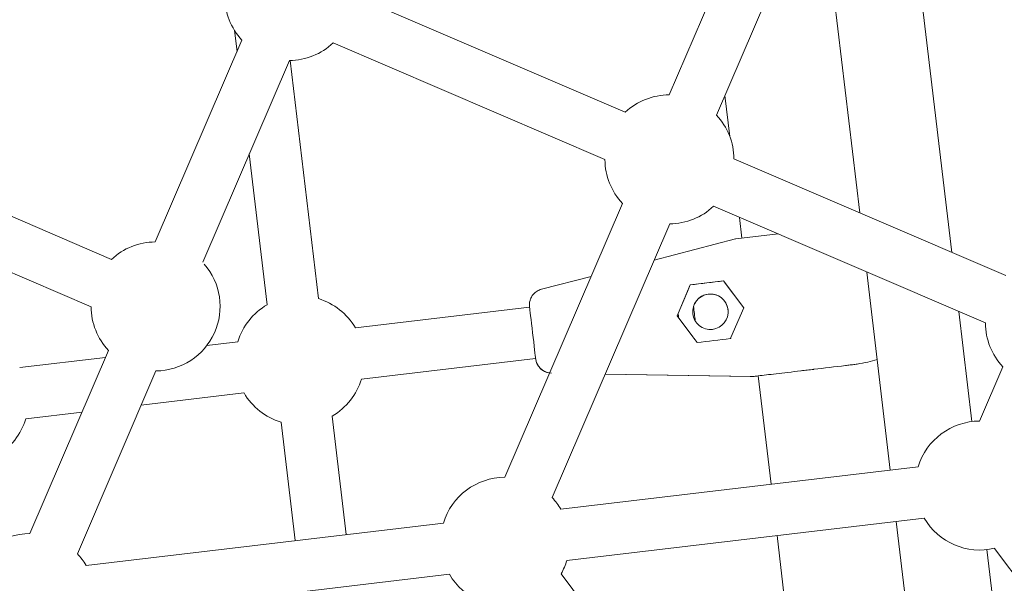
# Model space of a CAD drawing. Units: millimetres. Extents: x -4320 to 10836, y 34296 to 46954.
# Drawn here: x 4887 to 5192, y 44153 to 44328 of the extents above; entities that cross this region are included whole.
import ezdxf

# ---------------------------------------------------------------- set-up
doc = ezdxf.new("R2010")
doc.units = ezdxf.units.MM

# ---------------------------------------------------------------- blocks, each defined once
blk = doc.blocks.new('A$Cf365e3bc')
at = {"lineweight": 0}
for p, q in [((3574.38, 5665.37), (3591.16, 5523.75)), ((3551.75, 5627.72), (3562.62, 5536.01)), ((3524.98, 5622.61), (3503.52, 5572.64)), ((3539.68, 5616.29), (3518.22, 5566.33)), ((3489.95, 5567.23), (3405.69, 5603.42)), ((3369.59, 5586.09), (3368.83, 5592.55)), ((3371.11, 5589.62), (3344.22, 5527.01)), ((3483.63, 5552.53), (3399.38, 5588.72)), ((3385.81, 5583.3), (3358.92, 5520.7)), ((3394.79, 5509.41), (3386.03, 5583.3)), ((3522.33, 5559.75), (3520.83, 5572.4)), ((3330.65, 5521.6), (3246.39, 5557.79)), ((3378.9, 5507.53), (3373.36, 5554.31)), ((3607.89, 5516.57), (3523.63, 5552.76)), ((3324.33, 5506.9), (3240.08, 5543.09)), ((3489.05, 5538.96), (3452.56, 5454.01)), ((3601.57, 5501.87), (3517.32, 5538.06)), ((3526.07, 5528.16), (3525.3, 5534.63)), ((3503.75, 5532.64), (3467.26, 5447.7)), ((3524.22, 5527.94), (3537.28, 5529.48)), ((3498.91, 5521.38), (3524.15, 5527.92)), ((3463.96, 5512.33), (3479.32, 5516.31)), ((3564.79, 5517.67), (3572.07, 5456.21)), ((3506.31, 5504.85), (3510.1, 5513.68)), ((3510.1, 5513.68), (3520.42, 5514.9)), ((3510.1, 5513.68), (3510.1, 5513.68)), ((3520.42, 5514.9), (3526.64, 5506.57)), ((3520.42, 5514.9), (3520.42, 5514.9)), ((3526.64, 5506.57), (3520.64, 5514.6)), ((3509.22, 5511.64), (3506, 5504.13)), ((3406.26, 5500.37), (3460.26, 5506.77)), ((3460.21, 5507.42), (3460.21, 5507.42)), ((3460.21, 5507.42), (3460.21, 5507.42)), ((3460.27, 5506.7), (3460.25, 5506.9)), ((3506, 5504.13), (3510.89, 5497.58)), ((3522.68, 5497.37), (3526.64, 5506.57)), ((3593.33, 5505.41), (3597.37, 5471.29)), ((3360.26, 5494.92), (3369.85, 5496.06)), ((3329.75, 5493.33), (3305.37, 5436.58)), ((3302.19, 5488.04), (3328.83, 5491.2)), ((3408.14, 5484.48), (3462.14, 5490.88)), ((3462.16, 5490.75), (3462.14, 5490.94)), ((3462.16, 5490.74), (3462.16, 5490.74)), ((3344.45, 5487.01), (3320.07, 5430.26)), ((3529.2, 5485.23), (3483.73, 5486.04)), ((3528.68, 5485.24), (3483.73, 5486.04)), ((3529.27, 5485.23), (3531.13, 5485.45)), ((3535.11, 5451.83), (3531.13, 5485.45)), ((3606.99, 5488.3), (3599.75, 5471.45)), ((3529.27, 5485.23), (3529.27, 5485.23)), ((3339.89, 5476.4), (3371.73, 5480.17)), ((3304.08, 5472.15), (3321.54, 5474.22)), ((3387.56, 5434.36), (3383.21, 5471.12)), ((3403.45, 5436.24), (3399.1, 5473.01)), ((3580.72, 5457.24), (3469.94, 5444.11)), ((3433.53, 5439.8), (3322.75, 5426.68)), ((3582.6, 5441.35), (3471.82, 5428.22)), ((3573.95, 5440.32), (3577.03, 5414.34)), ((3539.69, 5413.19), (3536.99, 5435.94)), ((3602.07, 5431.57), (3604.51, 5410.98)), ((3604.43, 5431.97), (3615.4, 5417.28)), ((3435.42, 5423.91), (3324.63, 5410.79)), ((3470.06, 5424.11), (3525.38, 5350.04))]:
    blk.add_line(p, q, dxfattribs=at)
for centre, start, end in [((3385.69, 5603.3), 180.3333, 223.1769), ((3385.69, 5603.3), 270.3333, 313.1769), ((3503.63, 5552.64), 90.3333, 133.1769), ((3503.63, 5552.64), 0.3333, 43.1769), ((3503.63, 5552.64), 180.3333, 223.1769), ((3503.63, 5552.64), 270.3333, 313.1769), ((3344.33, 5507.01), 90.3333, 133.1769), ((3344.33, 5507.01), 270.3333, 41.0705), ((3344.33, 5507.01), 180.3333, 223.1769), ((3389, 5490.27), 120.3333, 163.1769), ((3389, 5490.27), 30.3333, 73.1769), ((3621.57, 5501.98), 180.3333, 223.1769), ((3389, 5490.27), 300.3333, 343.1769), ((3389, 5490.27), 210.3333, 253.1769), ((3284.93, 5477.94), 300.3333, 343.1769), ((3599.87, 5451.45), 90.3333, 163.1769), ((3452.68, 5434.01), 90.3333, 163.1769), ((3452.68, 5434.01), 30.3332, 43.1769), ((3599.87, 5451.45), 210.3333, 283.1769), ((3305.49, 5416.58), 90.3333, 163.1769), ((3305.49, 5416.58), 30.3332, 43.1769), ((3452.68, 5434.01), 330.3333, 343.1769), ((3452.68, 5434.01), 210.3333, 283.1769)]:
    blk.add_arc(centre, 20, start, end, dxfattribs=at)
at = {"lineweight": 0, "extrusion": (0, 0, -1)}
for centre, major_axis, ratio, start_param, end_param in [((3434.66, 5504.74), (89.56, 23.2), 0.000004, -0.038732, -0.000027), ((3526.53, 5515.62), (-2.31, 12.31), 0.285386, -0.019366, -0.019339), ((3465.21, 5507.49), (-5, -0.07), 1, -0.104543, 0.000011), ((3511.35, 5504.76), (0.94, -7.94), 0.000003, -1.861305, -1.28035), ((3510.52, 5498.07), (9.46, -12.67), 0.000013, -1.532081, -1.391016), ((3528.65, 5497.75), (-91.87, -10.88), 0.000004, 1.390999, 1.504248), ((3522.89, 5497.85), (-5.33, -12.41), 0.00001, 1.504271, 1.532087), ((3467.12, 5491.33), (-5, -0.07), 1, -1.42459, -0.104543), ((3436.77, 5486.86), (92.5, -1.63), 0.000004, 0, 0.038733)]:
    blk.add_ellipse(centre, major_axis=major_axis, ratio=ratio, start_param=start_param, end_param=end_param, dxfattribs=at)
at = {"lineweight": 0}
for centre, major_axis, ratio, start_param, end_param in [((3508.98, 5511.08), (6.24, 14.53), 0.000009, 1.390979, 1.532044), ((3526.53, 5515.62), (-91.87, -10.88), 0.000004, -1.504248, -1.390999), ((3520.96, 5514.18), (8.08, -10.82), 0.000015, -4.673636, -4.64582), ((3516.32, 5505.35), (-5.5, -0.07), 1, -4.607846, 1.675339), ((3516.32, 5505.35), (5.5, 0.07), 1, 0, 2.816393), ((3461.2, 5498.82), (0.94, -7.94), 0.000003, 0.125354, 3.016291), ((3506.39, 5504.17), (-1.21, 10.18), 0.000003, -1.637066, -1.504426), ((3553.6, 5488.12), (-25.32, -3), 0.000026, -1.752469, -1.362831), ((3436.77, 5486.86), (92.5, -1.63), 0.000004, 0, 0.038733)]:
    blk.add_ellipse(centre, major_axis=major_axis, ratio=ratio, start_param=start_param, end_param=end_param, dxfattribs=at)
for points, knots in [([(3463.96, 5512.33), (3463.44, 5512.19), (3462.97, 5511.98), (3462.14, 5511.47), (3461.8, 5511.16), (3461.18, 5510.5), (3460.98, 5510.16), (3460.57, 5509.42), (3460.48, 5509.12), (3460.28, 5508.43), (3460.26, 5508.22), (3460.22, 5507.89), (3460.22, 5507.79), (3460.21, 5507.63), (3460.21, 5507.57), (3460.21, 5507.48), (3460.21, 5507.45), (3460.21, 5507.42)], [1.12337553421, 1.12337553421, 1.12337553421, 1.12337553421, 1.12337646157, 1.12337646157, 1.12337756659, 1.12337756659, 1.12337913591, 1.12337913591, 1.12338183667, 1.12338183667, 1.12338718215, 1.12338718215, 1.12339252764, 1.12339252764, 1.12339787312, 1.12339787312, 1.12340226162, 1.12340226162, 1.12340226162, 1.12340226162]), ([(3460.25, 5506.89), (3460.25, 5506.89), (3460.25, 5506.9), (3460.24, 5506.91), (3460.24, 5506.91), (3460.24, 5506.91), (3460.24, 5506.91), (3460.24, 5506.91), (3460.24, 5506.91), (3460.24, 5506.92), (3460.24, 5506.92), (3460.24, 5506.93), (3460.24, 5506.93), (3460.24, 5506.96), (3460.23, 5505.68), (3460.21, 5507.42)], [1.10792205, 1.10792205, 1.10792205, 1.10792205, 1.12023129, 1.12023129, 1.12173028, 1.12173028, 1.12203254, 1.12203254, 1.12248158, 1.12248158, 1.12286386, 1.12286386, 1.12312911, 1.12312911, 1.12340226, 1.12340226, 1.12340226, 1.12340226]), ([(3467.04, 5486.33), (3465.87, 5486.35), (3464.93, 5486.78), (3463.91, 5487.46), (3463.63, 5487.74), (3463.06, 5488.36), (3462.91, 5488.64), (3462.52, 5489.31), (3462.47, 5489.51), (3462.32, 5489.92), (3462.3, 5490.02), (3462.21, 5490.37), (3462.21, 5490.41), (3462.15, 5490.72), (3462.17, 5490.65), (3462.16, 5490.71), (3462.16, 5490.71), (3462.16, 5490.72), (3462.16, 5490.72), (3462.16, 5490.73), (3462.16, 5490.73), (3462.16, 5490.73), (3462.16, 5490.73), (3462.16, 5490.73), (3462.16, 5490.73), (3462.16, 5490.74), (3462.16, 5490.74), (3462.16, 5490.74), (3462.16, 5490.74), (3462.16, 5490.74), (3462.16, 5490.74), (3462.16, 5490.74)], [-1.12337476, -1.12337476, -1.12337476, -1.12337476, -1.12337273, -1.12337273, -1.12337116, -1.12337116, -1.12336846, -1.12336846, -1.12336251, -1.12336251, -1.12335308, -1.12335308, -1.12332523, -1.12332523, -1.12318482, -1.12318482, -1.12282684, -1.12282684, -1.12255423, -1.12255423, -1.12215083, -1.12215083, -1.12175104, -1.12175104, -1.12119351, -1.12119351, -1.12014219, -1.12014219, -1.11704824, -1.11704824, -1.10779308, -1.10779308, -1.10779308, -1.10779308]), ([(3558.18, 5488.66), (3558.43, 5488.69), (3558.67, 5488.72), (3559.17, 5488.78), (3559.41, 5488.81), (3559.9, 5488.87), (3560.15, 5488.9), (3560.63, 5488.97), (3560.88, 5489), (3561.36, 5489.07), (3561.6, 5489.11), (3561.84, 5489.14)], [-3.782848, -3.782848, -3.782848, -3.782848, -3.026283, -3.026283, -2.269712, -2.269712, -1.513141, -1.513141, -0.756571, -0.756571, 0, 0, 0, 0]), ([(3568, 5490.57), (3567.09, 5490.25), (3566.12, 5489.99), (3564.06, 5489.51), (3562.96, 5489.31), (3561.84, 5489.14)], [10.82191, 10.82191, 10.82191, 10.82191, 14.125067, 14.125067, 17.656334, 17.656334, 17.656334, 17.656334]), ([(3544.36, 5487.02), (3542.97, 5486.86), (3541.62, 5486.7), (3539.07, 5486.39), (3537.86, 5486.25), (3535.63, 5485.99), (3534.59, 5485.86), (3532.75, 5485.65), (3531.93, 5485.55), (3530.53, 5485.38), (3529.94, 5485.31), (3529.41, 5485.25), (3529.34, 5485.24), (3529.27, 5485.23)], [0.001556, 0.001556, 0.001556, 0.001556, 4.530107, 4.530107, 9.048151, 9.048151, 13.566257, 13.566257, 18.084357, 18.084357, 22.602442, 22.602442, 23.339793, 23.339793, 23.339793, 23.339793]), ([(3544.37, 5487.02), (3544.38, 5487.02), (3544.4, 5487.03), (3545.06, 5487.1), (3545.7, 5487.18), (3547, 5487.33), (3547.66, 5487.41), (3548.34, 5487.49), (3548.36, 5487.49), (3548.37, 5487.5)], [-0.056394, -0.056394, -0.056394, -0.056394, 0, 0, 2.051717, 2.051717, 4.103435, 4.103435, 4.159904, 4.159904, 4.159904, 4.159904]), ([(3528.68, 5485.24), (3528.68, 5485.24), (3528.69, 5485.24), (3528.71, 5485.24), (3528.75, 5485.24), (3528.83, 5485.24), (3528.88, 5485.24), (3528.99, 5485.24), (3529.06, 5485.24), (3529.15, 5485.24), (3529.18, 5485.23), (3529.23, 5485.23), (3529.24, 5485.23), (3529.26, 5485.23), (3529.27, 5485.23), (3529.27, 5485.23)], [-13.148086, -13.148086, -13.148086, -13.148086, -12.781169, -12.781169, -11.44453, -11.44453, -10.107892, -10.107892, -8.771253, -8.771253, -8.111356, -8.111356, -7.781407, -7.781407, -7.451459, -7.451459, -7.451459, -7.451459])]:
    blk.add_open_spline(points, degree=3, knots=knots, dxfattribs=at)
blk.add_open_spline([(3528.68, 5485.24), (3528.68, 5485.24), (3528.68, 5485.24), (3528.68, 5485.24)], degree=3, dxfattribs=at)

msp = doc.modelspace()

# ---------------------------------------------------------------- block references
msp.add_blockref('A$Cf365e3bc', (1584.572, 38731.593))

doc.saveas('drawing.dxf')
